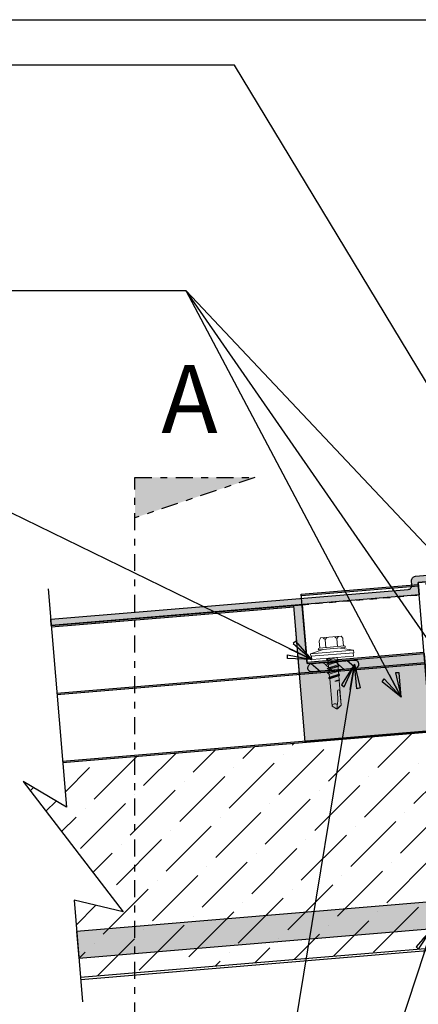
# Model space of a CAD drawing. Units: inches. Extents: x 0 to 80, y -33 to 0.
# Drawn here: x 21.1 to 26.9, y -14.5 to 0 of the extents above; entities that cross this region are included whole.
import ezdxf
from ezdxf.enums import TextEntityAlignment as Align

# ---------------------------------------------------------------- set-up
doc = ezdxf.new("R2010")
doc.units = ezdxf.units.IN
doc.header["$LTSCALE"] = 0.5
doc.header["$MEASUREMENT"] = 0
doc.linetypes.add('DASHDOT', pattern=[1, 0.5, -0.25, 0, -0.25])
doc.linetypes.add('DASHED', pattern=[0.75, 0.5, -0.25])
doc.layers.get('0').update_dxf_attribs({"linetype": 'CONTINUOUS'})
doc.layers.get('DEFPOINTS').update_dxf_attribs({"color": 252, "linetype": 'CONTINUOUS'})
for name, color, linetype in [('Accessories', 190, 'CONTINUOUS'), ('Detail Call Out', 2, 'CONTINUOUS'), ('Panels', 5, 'CONTINUOUS'), ('Polyurethane', 21, 'CONTINUOUS'), ('SEALANT', 4, 'CONTINUOUS'), ('Section Break', 20, 'CONTINUOUS'), ('Text', 7, 'CONTINUOUS')]:
    doc.layers.add(name, color=color, linetype=linetype)
doc.layers.add('fastener', color=4, linetype='CONTINUOUS', lineweight=0)
doc.styles.add('AWIP DETAILS', font='arial.ttf', dxfattribs={"height": 0.5})
doc.styles.get("Standard").update_dxf_attribs({"font": 'arial.ttf'})
doc.dimstyles.new('AWIP DETAILS', dxfattribs={"dimtxt": 0.5, "dimasz": 0.375, "dimexe": 0.375, "dimexo": 0.5, "dimgap": 0.375, "dimtad": 1, "dimdec": 4, "dimzin": 3, "dimdsep": 46, "dimlunit": 4, "dimtxsty": 'Standard', "dimblk": 'HSLASH', "dimcen": 0.125, "dimclrd": 192, "dimclre": 192, "dimclrt": 256, "dimadec": 0, "dimazin": 1, "dimtfac": 0.75, "dimtdec": 4, "dimtofl": 0, "dimtmove": 1, "dimatfit": 3, "dimldrblk": 'ASG-AR10', "dimfxl": 0, "dimfrac": 1, "dimtolj": 1, "dimtzin": 0, "dimarcsym": 0})

# ---------------------------------------------------------------- blocks, each defined once
blk = doc.blocks.new('ASG-AR10')
for p, q in [((-1, 0), (0, 0)), ((-0.875, 0.375), (-0.9375, 0.25)), ((-0.9375, 0.25), (0, 0)), ((-0.9375, -0.25), (0, 0)), ((0, 0), (-0.875, 0.375)), ((0, 0), (-0.875, -0.375)), ((-0.875, -0.375), (-0.9375, -0.25))]:
    blk.add_line(p, q)
blk = doc.blocks.new('HSLASH')
blk.add_line((0, 0), (-1, 0))
at = {"const_width": 0.095515}
blk.add_lwpolyline([(-0.477576, -0.477576), (0.477576, 0.477576)], dxfattribs=at)
blk = doc.blocks.new('sr-325')
at = {"layer": 'Accessories'}
for points in [[(-1.999999999999091, 4.437499999999972), (2.000000000000909, 4.4375), (2.000000000000909, 0), (-1.999999999999091, 0)], [(-0.9062499999990905, 0.03125), (-0.5937499999990905, 0.03125), (-0.5937499999990905, 0), (-0.9062499999990905, 0)], [(-0.15625, 0.03125), (0.15625, 0.03125), (0.15625, 0), (-0.15625, 0)], [(0.59375, 0.03125), (0.90625, 0.03125), (0.90625, 0), (0.59375, 0)]]:
    blk.add_lwpolyline(points, close=True, dxfattribs=at)
at = {"layer": 'Accessories', "linetype": 'DASHED', "ltscale": 0.25}
for points in [[(2.000000000000796, 4.406250000008185), (-1.999999999999204, 4.406250000008185)], [(2.000000000000853, 4.062500000000909), (-1.999999999999147, 4.062500000000909)]]:
    blk.add_lwpolyline(points, dxfattribs=at)
at = {"layer": 'Accessories'}
blk.add_lwpolyline([(2.000000000000909, 0.03125), (-1.999999999999091, 0.03125)], dxfattribs=at)
blk = doc.blocks.new('*U25')
at = {"layer": 'fastener'}
for p, q in [((-0.1536961218255328, 0.3069073760079846), (0.1538967704429979, 0.3069073760079846)), ((-0.1993996756912111, 0.1474073760080046), (-0.1993996756912111, 0.1474073760080046)), ((-0.1868996756911656, 0.1599073760080501), (0.187100324308858, 0.1599073760080501)), ((-0.1743996756911201, 0.2626857852619651), (-0.1743996756911201, 0.1599073760080501)), ((-0.08689958869126713, 0.1599073760080501), (-0.08689958869126713, 0.2725964518876935)), ((0.08657512254035282, 0.1599073760080501), (0.08657512254035282, 0.2725964518876935)), ((0.1746003243088126, 0.2626857852619651), (0.1746003243088126, 0.1599073760080501)), ((-0.3174999999999955, 0.08599999999978536), (-0.1265083724498481, 0.1349073760079591)), ((-0.3174999999999955, 0.08599999999978536), (-0.3174999999999955, 0.04999999999995453)), ((0.3174999999999955, 0.08599999999978536), (-0.3174999999999955, 0.08599999999978536)), ((0.3174999999999955, 0.04999999999995453), (-0.3174999999999955, 0.04999999999995453)), ((-0.3075000000000045, 0.04999999999995453), (-0.3075000000000045, 0)), ((0.3075000000000045, 0), (-0.3075000000000045, 0)), ((-0.1893996756912202, 0.1349073760079591), (0.1896003243086852, 0.1349073760079591)), ((-0.0931395604145564, -0.01557879991059963), (-0.000626799038855097, 0)), ((-0.07041369117030172, 0), (-0.0704136911704154, -0.002458013185105301)), ((-0.0704136911704154, -0.002458013185105301), (-0.0593973855789045, 0)), ((-0.0704136911704154, -0.02869958663632133), (0.05821190720041614, 0)), ((0.06943781187032982, -0.03950863517229664), (0.06943781187032982, 0)), ((0.3174999999999955, 0.08599999999978536), (0.1267090210673132, 0.1349073760079591)), ((0.2952845536245832, 0.04999999999995453), (0.2952845536245832, 0.04999999999995453)), ((0.3075000000000045, 0.04999999999995453), (0.3075000000000045, 0)), ((0.3174999999999955, 0.08599999999978536), (0.3174999999999955, 0.04999999999995453)), ((-0.0931395604145564, -0.01557879991059963), (-0.0704136911704154, -0.002458013185105301)), ((-0.0931395604145564, -0.01557879991059963), (-0.0704136911704154, -0.02869958663632133)), ((-0.0931395604145564, -0.08383378851362977), (0.09216368111447082, -0.05262942189779096)), ((-0.0931395604145564, -0.08383378851362977), (-0.0704136911704154, -0.07071300178813544)), ((-0.0931395604145564, -0.08383378851362977), (-0.0704136911704154, -0.09695457523935147)), ((-0.0931395604145564, -0.1520887771166599), (0.09216368111447082, -0.1208844105008211)), ((-0.0931395604145564, -0.1520887771166599), (-0.0704136911704154, -0.1389679903911656)), ((-0.0704136911704154, -0.02869958663632133), (-0.0704136911704154, -0.07071300178813544)), ((-0.0704136911704154, -0.07071300178813544), (0.06943781187032982, -0.03950863517206926)), ((-0.0704136911704154, -0.09695457523935147), (0.06886018315367437, -0.06587909203085474)), ((-0.0704136911704154, -0.09695457523935147), (-0.0704136911704154, -0.1389679903911656)), ((-0.0704136911704154, -0.1389679903911656), (0.06943781187032982, -0.1077636237750994)), ((-0.0704136911704154, -0.1652095638423816), (0.06886018315367437, -0.1341340806338849)), ((0.09158605239781537, -0.05275830530513304), (0.06886018315367437, -0.06587909203085474)), ((0.09158605239781537, -0.1210132939081632), (0.06886018315367437, -0.1341340806338849)), ((0.09216368111447082, -0.05262942189779096), (0.06943781187032982, -0.03950863517206926)), ((0.06943781187032982, -0.1077636237753268), (0.06943781187032982, -0.06554559793585213)), ((0.09216368111447082, -0.1208844105008211), (0.06943781187032982, -0.1077636237750994)), ((0.06943781187032982, -0.1760186123783569), (0.06943781187032982, -0.1338005865388823)), ((-0.0931395604145564, -0.1520887771166599), (-0.0704136911704154, -0.1652095638423816)), ((-0.0931395604145564, -0.2203437657199174), (0.09216368111447082, -0.1891393991040786)), ((-0.0931395604145564, -0.2203437657199174), (-0.0704136911704154, -0.2072229789941957)), ((-0.0931395604145564, -0.2203437657199174), (-0.0704136911704154, -0.2334645524456391)), ((-0.08110131698208534, -0.2882012036973265), (0.08014594788619434, -0.2555648998472861)), ((-0.07036193488534082, -0.2782522269503716), (-0.08110131698208534, -0.2882012036973265)), ((-0.08110131698208534, -0.2882012036973265), (-0.08021601515906696, -0.3004073187516951)), ((-0.08021601515906696, -0.3004073187516951), (0.0787181410012181, -0.2634481024692832)), ((-0.0781495413873472, -0.2872249981378445), (-0.0781495413873472, -0.2876037669266225)), ((-0.0704136911704154, -0.1652095638423816), (-0.0704136911704154, -0.2072229789941957)), ((-0.0704136911704154, -0.2072229789941957), (0.06943781187032982, -0.1760186123783569)), ((-0.0704136911704154, -0.2334645524456391), (0.06886018315367437, -0.2023890692371424)), ((-0.07036193488534082, -0.233453004324474), (-0.07036193488534082, -0.2782522269503716)), ((-0.07036193488534082, -0.2782522269503716), (0.06948956815540441, -0.2470478603343054)), ((-0.06758508312032063, -0.3038742153516978), (0.06948956815540441, -0.2732894337855214)), ((0.09158605239781537, -0.1892682825114207), (0.06886018315367437, -0.2023890692371424)), ((0.06886018315367437, -0.2351401068867744), (0.06886018315367437, -0.2023890692371424)), ((0.06886018315367437, -0.2471882918628125), (0.06886018315367437, -0.2023890692371424)), ((0.06913809751631561, -0.2467669498005307), (0.08087192805510313, -0.2561451345932255)), ((0.06921030976809561, -0.2577782633343304), (0.08014594788619434, -0.2555648998472861)), ((0.06926191359639233, -0.2656470933113724), (0.0813570983034424, -0.2628344282534272)), ((0.06931305191778847, -0.2734449402994414), (0.0813570983034424, -0.2628344282534272)), ((0.06931305191778847, -0.2734449402994414), (0.06931305191778847, -0.3292288574623399)), ((0.09216368111447082, -0.1891393991040786), (0.06943781187032982, -0.1760186123783569)), ((0.07422204371937369, -0.2644936438173318), (0.0813570983034424, -0.2628344282534272)), ((0.07876995866240577, -0.2651136353774746), (0.0787181410012181, -0.2634481024692832)), ((0.08092281560652737, -0.2568467476348815), (0.08082104050390626, -0.2554435215513422)), ((0.08092281560652737, -0.2568467476348815), (0.0813570983034424, -0.2628344282534272)), ((-0.08021601515906696, -0.3004073187516951), (-0.06758508312032063, -0.3038742153516978)), ((-0.06758508312032063, -0.3038742153516978), (-0.06758508312032063, -0.7069293249023758)), ((0.07518797115653797, -0.3317471450336598), (0.002518443931649017, -0.3461974865654156)), ((0.02959581043865001, -0.3374360578945925), (0.002518443931649017, -0.3461974865654156)), ((0.07518797115653797, -0.3376691822472822), (0.002518443931649017, -0.3461974865654156)), ((0.002518443931649017, -0.3461974865654156), (0.02908004974301548, -0.3441359759301577)), ((0.07137280047140848, -0.3390852168431593), (0.02908004974301548, -0.3441359759301577)), ((0.0683502940512426, -0.3290017498193265), (0.02959581043865001, -0.3374360578945925)), ((0.06799254559609835, -0.3394888995721885), (0.06799254559609835, -0.7053551782246359)), ((0.07518797115653797, -0.3317471450336598), (0.0683502940512426, -0.3290017498193265)), ((0.07518797115653797, -0.3376691822472822), (0.07137280047140848, -0.3390852168431593)), ((0.07518797115653797, -0.3317471450336598), (0.07173124144992471, -0.3349470964590182)), ((0.07173124144992471, -0.3349470964590182), (0.07518797115653797, -0.3376691822472822)), ((0.02580241187365573, -0.6351966465665555), (0.03144974242195531, -0.4877882990831495)), ((0.06530389751424082, -0.7030497862328957), (0.06530389751424082, -0.5018964172484175)), ((-0.06700745440389255, -0.7069293249023758), (-0.006587516936406246, -0.752102601198203)), ((-0.001187454403861921, -0.752102601198203), (0.02580241187365573, -0.6351966465665555)), ((0.06530389751424082, -0.7030497862328957), (-0.0002912519287292525, -0.7518668270408853)), ((0.06799254559609835, -0.7053551782246359), (0.006968642396486757, -0.752102601198203)), ((-0.005587516936429893, -0.752102601198203), (0.006968642396486757, -0.752102601198203)), ((-0.005587516936429893, -0.752102601198203), (0.006968642396486757, -0.752102601198203))]:
    blk.add_line(p, q, dxfattribs=at)
for centre, radius, start, end in [((-0.07591359727598501, 0.2435340835745592), 0.1003309290254518, 140.8285825514889, 168.9955449249304), ((-0.1753995001911335, 0.2239074590079326), 0.1010091696983424, 28.81777266204941, 55.25601317676613), ((0.001600322808826604, 0.2239074590079326), 0.1010091696983424, 124.7439868232339, 151.1822273379506), ((-0.001924788959513535, 0.2239074590079326), 0.1010091696983424, 28.81777266204941, 55.25601317676613), ((0.1750750340404466, 0.2239074590079326), 0.1010091696983424, 124.7439868232339, 151.1822273379506), ((0.07611424589367743, 0.2435340835745592), 0.1003309290254518, 11.00445507508365, 39.17141744851115), ((-0.1868996756911656, 0.1474073760080046), 0.0125, 90, 180), ((-0.1868996756911656, 0.1474073760080046), 0.0125, 180, 270), ((0.187100324308858, 0.1474073760080046), 0.0125, 0, 90), ((0.187100324308858, 0.1474073760080046), 0.0125, 270, 0), ((0.04601208758913344, -0.4927236839948819), 0.01537595268588875, 19.78410694038466, 161.2777528057253), ((0.01935134015843687, -0.5093154910721296), 0.04654761201103724, 9.171304329115786, 27.92116805857619), ((-0.02335884101216834, -0.7203691321951737), 0.04567088647130459, 38.00001197398708, 162.8859222808531)]:
    blk.add_arc(centre, radius, start, end, dxfattribs=at)

msp = doc.modelspace()

# ---------------------------------------------------------------- hatches: boundary and pattern name
at = {"layer": 'Detail Call Out'}
h = msp.add_hatch(color=256, dxfattribs=at)
h.dxf.hatch_style = 1
h.paths.add_polyline_path([(24.51656587216894, -6.736795967989565), (22.75087684951268, -6.736795967989565), (22.75087684951268, -7.330023802983305)])
h.paths.add_polyline_path([(22.75087684951268, -14.72042392896492), (22.75087684951268, -15.31365176395866), (24.51656587216894, -15.31365176395866)])
at = {"layer": 'Polyurethane'}
h = msp.add_hatch(dxfattribs=at)
h.set_pattern_fill('ANSI36', color=256, scale=2.999999999999901, style=0)
h.set_pattern_definition([(45, (-172.2831479905835, 295.2584575747833), (0.1988737822087099, 0.7292038680986029), [0.937499999999969, -0.1874999999999938, 0, -0.1874999999999938])])
h.paths.add_polyline_path([(27.29815149943761, -12.84948114056988), (27.28607898934433, -12.70460974573689), (28.37605098066842, -12.61377954507725), (28.37346349152813, -12.58270581056377), (28.68488568982821, -12.55677389189395), (30.17971224166831, -12.43230068228058), (30.1822902805759, -12.46326092684103), (31.27226226400171, -12.37243072683941), (31.28433477409499, -12.5173021216724)], flags=16)
h.paths.add_polyline_path([(29.12346995931466, -12.551611425587), (29.12087676744773, -12.52046920575685), (29.4322989657478, -12.4945372870875), (29.43489215761474, -12.52567950691764)], flags=0)
h.paths.add_polyline_path([(30.18230543353525, -12.46344290211073), (30.17971224166831, -12.43230068228058), (28.37346349152813, -12.58270581056377), (28.37605668339506, -12.61384803039346), (27.28607898934433, -12.70460974573689), (27.1007206926065, -10.47860059543018), (21.68647604222701, -10.92978368264494), (21.74130508533426, -11.58773798480797), (21.1046433233023, -11.21209371134501), (22.5789809785465, -13.12983986278186), (21.8554353467589, -12.9573131637344), (21.94999947525537, -14.09209268291738), (31.49782299458957, -13.29644771860285), (31.23429956155633, -10.134138718332), (31.08690397516239, -10.14642157586877), (31.27228312758689, -12.3726811867673)])
at = {"layer": 'SEALANT'}
h = msp.add_hatch(dxfattribs=at)
h.set_pattern_fill('AR-SAND', color=256, scale=0.03124999999999897, style=0)
h.set_pattern_definition([(37.50000000000001, (-32.18589152936693, 742.7474123603915), (-0.00196854244092519, 0.06021324278165922), [0, -0.04749999999999843, 0, -0.05312499999999825, 0, -0.05078124999999833]), (7.499999999999999, (-32.18589152936693, 742.7474123603915), (0.05530552203961465, 0.08819206453842647), [0, -0.02562499999999915, 0, -0.04281249999999859, 0, -0.01640624999999946]), (327.5, (-32.22432902936691, 742.7474123603915), (0.09731693317973102, 0.0001768454230301486), [0, -0.01562499999999948, 0, -0.05624999999999815, 0, -0.07343749999999759]), (317.5, (-32.22432902936691, 742.7474123603915), (0.09394145639288108, 0.02742736140419439), [0, -0.007812499999999742, 0, -0.03687499999999878, 0, -0.04218749999999861])])
edge = h.paths.add_edge_path()
edge.add_line((35.22632038172378, -7.621406048237077), (35.21596065885865, -7.497088280827029))
edge.add_line((35.21596065885865, -7.497088280827256), (31.11423770148485, -7.838636014791291))
edge.add_arc((31.11683089335179, -7.869778234621208), 0.03125000000001111, 94.75999999997299, 184.7599999989322)
edge.add_line((31.08568867352187, -7.872371426487689), (31.08571127408209, -7.872642841659399))
edge.add_arc((31.02342683442203, -7.877829225392361), 0.06250000000002229, -85.23999999997511, 4.75999999903172, ccw=False)
edge.add_line((31.0286132181559, -7.940113665052422), (26.91784574423764, -8.282414529874131))
edge.add_line((26.91784574423764, -8.282414529874131), (26.93315123400498, -8.466221572080485))
edge.add_line((26.93315123400475, -8.466221572080485), (21.51875179527542, -8.917075000820205))
edge.add_line((21.51875179527553, -8.917075000820205), (21.51096634770352, -8.82364883047103))
edge.add_line((21.51096634770352, -8.82364883047103), (26.7696387036267, -8.385429987091811))
edge.add_arc((26.76444840645559, -8.323145873424892), 0.06249999999997312, 274.7636000005007, 364.7636000018903)
edge.add_line((26.82673252012228, -8.317955576252416), (26.82182473667626, -8.259061657109669))
edge.add_arc((26.88410885034318, -8.253871359937193), 0.06250000000001384, 94.76016119405239, 184.7636000018898, ccw=False)
edge.add_line((26.87892229138038, -8.19158693486861), (30.95854986657264, -7.851879068637572))
edge.add_arc((30.9559566747057, -7.820736848807428), 0.0312500000000117, 274.759999999986, 364.7600000020664)
edge.add_line((30.98709889453562, -7.818143656939355), (30.98707581974713, -7.817866546655523))
edge.add_arc((31.04936025940697, -7.812680162919378), 0.0624999999999914, 94.75999999999891, 184.760000002067, ccw=False)
edge.add_line((31.0441738756731, -7.750395723259317), (35.2393233030889, -7.40106842946966))
edge.add_arc((35.24450968682299, -7.463352869129722), 0.06250000000002222, 4.75999999997299, 94.75999999997299, ccw=False)
edge.add_line((35.30679412648306, -7.45816648539585), (35.31193737158355, -7.519932863580834))
edge.add_line((35.31193737158355, -7.519932863580834), (39.47750118644103, -7.173069144009332))
edge.add_line((39.47750118644103, -7.173069144009332), (39.48528663219759, -7.266495314509712))
edge.add_line((39.48528663219759, -7.266495314509712), (35.22631456281306, -7.621406533142363))
h = msp.add_hatch(dxfattribs=at)
h.set_pattern_fill('AR-SAND', color=256, scale=0.03124999999999897, angle=4.76360000000078, style=0)
h.set_pattern_definition([(227.0272000000321, (31.15125480681581, -9.137592899577157), (0.01190763402677934, -0.05905690490966359), [0, -0.04749999999999843, 0, -0.05312499999999825, 0, -0.05078124999999833]), (197.0272000000322, (31.15125480681581, -9.137592899577157), (-0.03994551991444525, -0.09612958157814346), [0, -0.02562499999999915, 0, -0.04281249999999859, 0, -0.01640624999999946]), (157.0272000000321, (31.1891621436605, -9.131230885777313), (-0.09594538338136918, -0.01628189686780889), [0, -0.01562499999999947, 0, -0.05624999999999809, 0, -0.07343749999999748]), (147.0272000000321, (31.1891621436605, -9.131230885777313), (-0.08810607296075071, -0.04259785546534876), [0, -0.007812499999999742, 0, -0.03687499999999878, 0, -0.04218749999999861])])
edge = h.paths.add_edge_path()
edge.add_line((25.08730040075125, -8.619698565015483), (25.21188796503748, -8.60955001604907))
edge.add_line((25.21188796503748, -8.60955001604907), (25.28385458139928, -9.473157005515986))
edge.add_line((25.28385458139928, -9.473157005515986), (27.00506358805637, -9.32983307993345))
edge.add_line((27.00506358805637, -9.32983307993345), (27.10072069191756, -10.4786005871531))
edge.add_line((27.10072069191756, -10.4786005871531), (25.25502464952683, -10.63240724669163))
edge.add_line((25.25502464952683, -10.63240724669163), (25.08731908546383, -8.619922783537959))
h = msp.add_hatch(dxfattribs=at)
h.set_pattern_fill('ANSI31', color=256, style=0)
h.set_pattern_definition([(319.7636000005079, (20.82897269203352, -8.439513806259583), (0.0807428496162459, 0.09542322692011783), [])])
edge = h.paths.add_edge_path()
edge.add_line((25.35234366095438, -9.475603957046133), (25.975191070233, -9.423700462630677))
edge.add_arc((25.98030633488133, -9.485990783448415), 0.06249999999999381, -85.30541972044881, 94.69458027955119, ccw=False)
edge.add_line((25.98542159952967, -9.548281104266152), (25.36257419025833, -9.600184598681608))
edge.add_arc((25.35745892560635, -9.53789427786387), 0.06250000000029156, 94.69458028287522, 274.6945802828751, ccw=False)
h = msp.add_hatch(dxfattribs=at)
h.set_pattern_fill('AR-SAND', color=256, scale=0.03124999999999897, angle=4.76360000000078, style=0)
h.set_pattern_definition([(42.26360000000079, (181.4735001237716, -362.2221562103477), (-0.006962136716486531, 0.0598417781985605), [0, -0.04749999999999843, 0, -0.05312499999999825, 0, -0.05078124999999833]), (12.2636000000007, (181.4735001237716, -362.2221562103477), (0.04779059836960432, 0.0924802666686221), [0, -0.02562499999999915, 0, -0.04281249999999859, 0, -0.01640624999999946]), (332.2636000000007, (181.4351953938665, -362.2253482431074), (0.09696609676145006, 0.008257895413541081), [0, -0.01562499999999946, 0, -0.05624999999999804, 0, -0.07343749999999738]), (322.2636000000007, (181.4351953938665, -362.2253482431074), (0.09133926706765796, 0.03513396752937136), [0, -0.007812499999999742, 0, -0.03687499999999878, 0, -0.04218749999999861])])
h.paths.add_polyline_path([(21.92379673222808, -13.80983074098413), (31.4742828827309, -13.01396389268734), (31.44158809739747, -12.62162301919489), (21.89107939815176, -13.41749174654046)])

# ---------------------------------------------------------------- linework, layer by layer
at = {"layer": 'DEFPOINTS', "color": 40}
msp.add_lwpolyline([(0, 0), (80, 0), (80, -33), (0, -33)], close=True, dxfattribs=at)
at = {"layer": 'Detail Call Out', "linetype": 'DASHDOT'}
msp.add_lwpolyline([(22.75087684951268, -14.72042392896492), (24.51656587216894, -15.31365176395866), (22.75087684951268, -15.31365176395866), (22.75087684951268, -6.736795967989565), (24.51656587216894, -6.736795967989565), (22.75087684951268, -7.330023802983305)], dxfattribs=at)
at = {"layer": 'Panels', "color": 171}
msp.add_line((25.28385458140815, -9.473157005515077), (25.19917508735944, -8.456994142609801), dxfattribs=at)
at = {"layer": 'Panels', "linetype": 'DASHED', "ltscale": 0.25}
msp.add_line((25.21186862808554, -8.60931797067451), (26.93312940803617, -8.465880833501615), dxfattribs=at)
at = {"layer": 'Panels', "ltscale": 0.25}
msp.add_line((25.17197989479246, -9.635861427941336), (25.08730040075147, -8.619698565019235), dxfattribs=at)
at = {"layer": 'Panels'}
for p, q in [((21.68484130291256, -10.91016663839491), (27.09909368786248, -10.45898290663808)), ((21.68647604224168, -10.9297836826438), (27.1007271946014, -10.47860005360189))]:
    msp.add_line(p, q, dxfattribs=at)
at = {"layer": 'Panels', "color": 171}
for points in [[(25.19917508735853, -8.456994142597068), (26.92043893610389, -8.31355674969609)], [(25.20080982667287, -8.476611186847094), (26.92207244284282, -8.3331738966599)], [(25.28221984208471, -9.45353996126596), (27.00342107600977, -9.31010778622067)], [(25.28385458140633, -9.473157005515304), (27.0050545827487, -9.32972493318448)]]:
    msp.add_lwpolyline(points, dxfattribs=at)
at = {"layer": 'Panels'}
for points in [[(21.51875179345996, -8.917075000971408), (25.21186862809463, -8.609317970673828)], [(21.52038653278908, -8.936692045220298), (25.08893514006559, -8.639315609265623)], [(21.60179654815045, -9.91362081964212), (27.01611154794932, -9.462431870027103)], [(21.60343128747957, -9.933237863891009), (27.01774505468848, -9.482049016990914)], [(21.94999947526799, -14.09209268291625), (31.49782299459025, -13.29644771860285)], [(21.95261519167616, -14.12348155579548), (31.50043871099842, -13.32783659148208)]]:
    msp.add_lwpolyline(points, dxfattribs=at)
at = {"layer": 'SEALANT'}
msp.add_lwpolyline([(35.22632038172378, -7.621406048237077), (35.21596065885865, -7.497088280827256), (31.11423770148485, -7.838636014791291, 0.4142135623680067), (31.08568867352187, -7.872371426487689), (31.08571127408209, -7.872642841659399, -0.4142135623680353), (31.0286132181559, -7.940113665052422), (26.91784574423764, -8.282414529874131), (26.93315123400475, -8.466221572080485), (21.51875179527553, -8.917075000820205), (21.51096634770352, -8.82364883047103), (26.76963870362647, -8.385429987091811, 0.4142135623800913), (26.82673252012228, -8.317955576252416), (26.82182473667649, -8.259061657109669, -0.4142311414994941), (26.87892229138038, -8.19158693486861), (30.95854986657264, -7.851879068637572, 0.4142135623838126), (30.98709889453562, -7.818143656939355), (30.98707581974713, -7.817866546655523, -0.4142135623838208), (31.0441738756731, -7.750395723259317), (35.23932330308912, -7.40106842946966, -0.414213562373095), (35.30679412648306, -7.45816648539585), (35.31193737158355, -7.519932863580834), (39.47750118644103, -7.173069144009332), (39.48528663219759, -7.266495314509712), (35.22631456281306, -7.621406533142363)], format="xyb", dxfattribs=at)
msp.add_lwpolyline([(25.08730040075125, -8.619698565015483), (25.21188796503748, -8.60955001604907), (25.28385458139928, -9.473157005515986), (27.00506358805637, -9.32983307993345), (27.10072069191756, -10.4786005871531), (25.25502464952683, -10.63240724669163), (25.08731908546383, -8.619922783537959)], dxfattribs=at)
msp.add_lwpolyline([(25.35234366095438, -9.475603957046133), (25.975191070233, -9.423700462630677, -0.9999999999999999), (25.98542159952967, -9.548281104266152), (25.36257419025833, -9.600184598681608, -0.9999999999999999)], format="xyb", close=True, dxfattribs=at)
msp.add_lwpolyline([(21.92379673222808, -13.80983074098413), (31.4742828827309, -13.01396389268734), (31.44158809739747, -12.62162301919489), (21.89107939815176, -13.41749174654046)], close=True, dxfattribs=at)
at = {"layer": 'Section Break'}
msp.add_lwpolyline([(21.47379798137547, -8.377624513296269), (21.74130508533426, -11.58773798480797), (21.1046433233023, -11.21209371134501), (22.5789809785465, -13.12983986278186), (21.8554353467589, -12.9573131637344), (21.98034260161569, -14.45621340066782)], dxfattribs=at)

# ---------------------------------------------------------------- block references
at = {"layer": 'Accessories', "rotation": 4.76}
msp.add_blockref('sr-325', (29.2791810584647, -12.53864546625209), dxfattribs=at)
at = {"layer": 'fastener', "rotation": 4.76}
msp.add_blockref('*U25', (25.6596143490226, -9.392224286038982), dxfattribs=at)

# ---------------------------------------------------------------- texts
at = {"layer": 'Detail Call Out', "style": 'AWIP DETAILS'}
msp.add_text('A', height=1, dxfattribs=at).set_placement((23.55340112636759, -5.583108319742678), align=Align.MIDDLE_CENTER)

# ---------------------------------------------------------------- leaders
at = {"layer": 'Text'}
for points in [[(28.94206611576215, -8.490156888348793), (24.21738284042272, -0.668725913338676), (20.84558708096665, -0.668725913338676)], [(27.6444761607454, -9.969503348620492), (23.50677814944993, -3.991501878952931), (18.13920267253343, -3.991501878952931)], [(26.6661982933465, -9.969503348620492), (23.50677814944993, -3.991501878952931), (18.13920267253343, -3.991501878952931)], [(31.48209090917771, -12.45891859679568), (23.50677814944993, -3.991501878952931), (18.13920267253343, -3.991501878952931)], [(25.35317490589523, -9.417741294009602), (20.46659806999742, -7.032416060086689), (18.07675368585114, -7.032416060086689)], [(25.98030633488133, -9.485990783448415), (24.66669522236407, -17.46729854529212), (22.12805452221437, -17.46729854529212)], [(28.44665762180739, -12.75377313854415), (26.29918434495994, -21.28371649105156), (23.85509385982368, -21.28371649105156)], [(27.12366966869376, -13.3765118061915), (25.41362265626594, -18.55366669388059), (21.63889436685349, -18.55366669388059)]]:
    msp.add_leader(points, dimstyle='AWIP DETAILS', override={"dimtad": 0}, dxfattribs=at)

doc.saveas('drawing.dxf')
